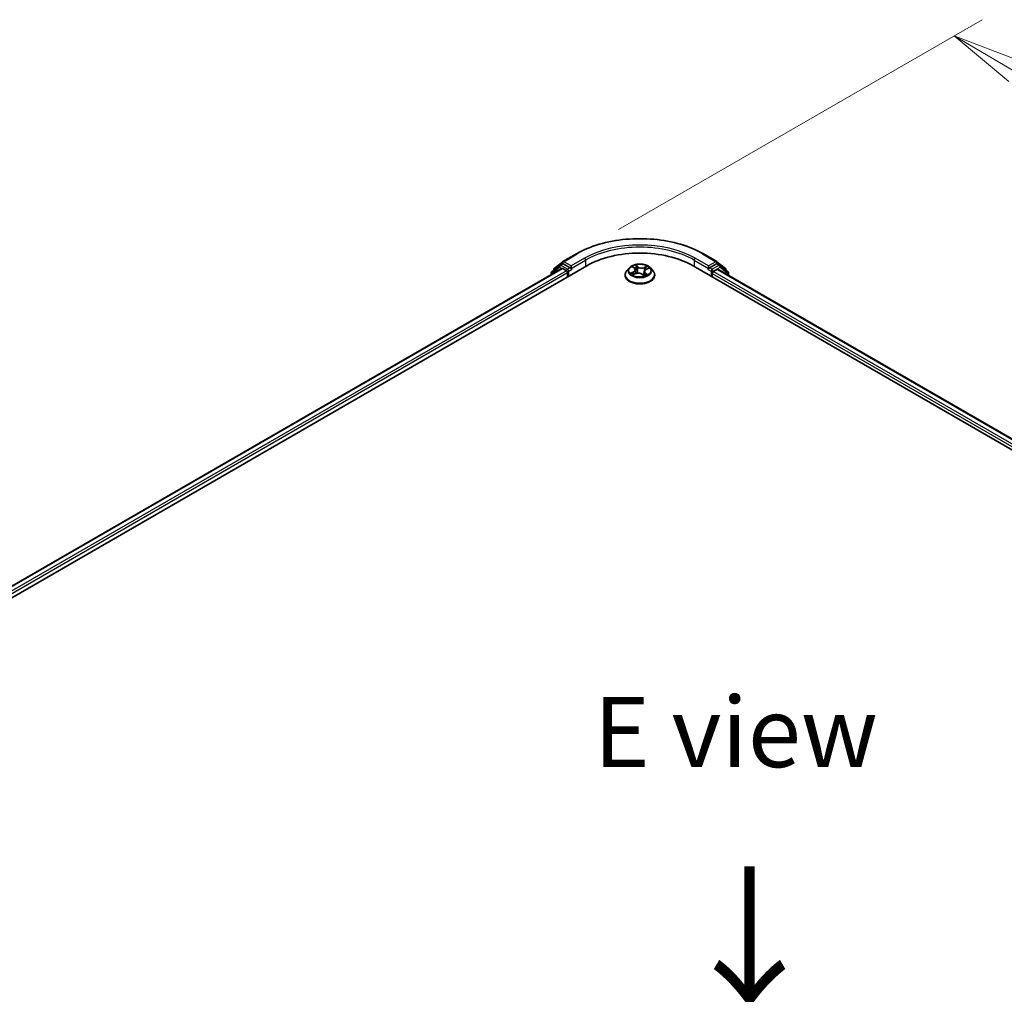
# Model space of a CAD drawing. Units: millimetres. Extents: x 7 to 8865, y 4 to 1690.
# Drawn here: x 27 to 44, y 101 to 119 of the extents above; entities that cross this region are included whole.
import ezdxf

# ---------------------------------------------------------------- set-up
doc = ezdxf.new("R2010")
doc.units = ezdxf.units.MM
doc.header["$LTSCALE"] = 0.5
doc.layers.get('Defpoints').update_dxf_attribs({"lineweight": 25})
for name, color, linetype, lineweight in [('Dimension (ISO)', 7, 'Continuous', 18), ('Symbol (ISO)', 7, 'Continuous', 18), ('Visible (ISO)', 7, 'Continuous', 35), ('Visible Narrow (ISO)', 7, 'Continuous', 25)]:
    doc.layers.add(name, color=color, linetype=linetype, lineweight=lineweight)
doc.styles.add('Note Text (TK)', font='MS PGothic.ttf')
doc.dimstyles.new('Default - Method 1b (TK)', dxfattribs={"dimscale": 0.5, "dimtxt": 2.5, "dimasz": 2.5, "dimexe": 1, "dimexo": 1.5, "dimgap": 1, "dimtad": 1, "dimrnd": 1e-08, "dimdsep": 46, "dimtxsty": 'Note Text (TK)', "dimblk": 'OPEN', "dimcen": 0.09, "dimdle": 5, "dimclrd": 100, "dimclre": 100, "dimclrt": 7, "dimadec": 1, "dimazin": 1, "dimtfac": 1, "dimtmove": 0, "dimatfit": 3, "dimldrblk": 'OPEN', "dimfxl": 1, "dimtolj": 1, "dimlwd": -1, "dimlwe": -1, "dimarcsym": 0})

# ---------------------------------------------------------------- blocks, each defined once
blk = doc.blocks.new('_Open')
at = {"color": 0, "linetype": 'ByBlock', "lineweight": -2}
for p, q in [((-1, 0.167), (0, 0)), ((-1, -0.167), (0, 0)), ((0, 0), (-1, 0))]:
    blk.add_line(p, q, dxfattribs=at)
blk = doc.blocks.new('*D17')
at = {"layer": 'Defpoints', "color": 0}
for p in [(36.774, 114.39), (70.976, 102.176), (64.259, 98.297)]:
    blk.add_point(p, dxfattribs=at)
at = {"layer": 'Dimension (ISO)', "color": 100}
for p, q in [((37.521, 114.822), (43.989, 118.556)), ((44.57, 117.637), (69.898, 102.807)), ((65.006, 98.729), (71.475, 102.463))]:
    blk.add_line(p, q, dxfattribs=at)
at = {"layer": 'Dimension (ISO)', "color": 100, "xscale": 1.25, "yscale": 1.25, "zscale": 1.25}
for p, rotation in [((43.491, 118.269), 149.6506812086372), ((70.976, 102.176), 329.6506812086372)]:
    blk.add_blockref('_Open', p, dxfattribs=dict(at, rotation=rotation))
at = {"layer": 'Dimension (ISO)', "color": 7, "insert": (56.567, 111.783), "char_height": 1.25, "attachment_point": 4, "rotation": 329.6507, "style": 'Note Text (TK)'}
blk.add_mtext('\\A1;{\\Q29.651;\\W0.819;\\H0.816x; \\fＭＳ Ｐゴシック|b0|i0;430}', dxfattribs=at)

msp = doc.modelspace()

# ---------------------------------------------------------------- linework, layer by layer
at = {"layer": 'Visible (ISO)'}
for p, q in [((36.53568, 114.25287), (36.77353, 114.39019)), ((39.03262, 114.39019), (39.27047, 114.25287)), ((16.38774, 102.30248), (36.95812, 114.1788)), ((36.47692, 114.18586), (36.33672, 114.07254)), ((36.38172, 114.12885), (36.53217, 114.25046)), ((36.48043, 114.18827), (36.52543, 114.21425)), ((36.66242, 114.14168), (36.53907, 114.2129)), ((36.68171, 114.13055), (36.68171, 114.17508)), ((38.84803, 114.1788), (63.91818, 99.70454)), ((39.12444, 114.17508), (39.12444, 114.13055)), ((39.26708, 114.2129), (39.14373, 114.14168)), ((39.27397, 114.25046), (39.42443, 114.12885)), ((39.32572, 114.18827), (39.28072, 114.21425)), ((39.46942, 114.07254), (39.32922, 114.18586)), ((16.59605, 102.62938), (36.5164, 114.1304)), ((36.32659, 114.05133), (36.32659, 114.02081)), ((36.37159, 114.10073), (36.37159, 114.10764)), ((36.53003, 114.12904), (36.59814, 114.08972)), ((36.61743, 114.05632), (36.61743, 113.98209)), ((36.68651, 114.11855), (36.68736, 114.11806)), ((37.63944, 114.01178), (37.63944, 114.01481)), ((37.71664, 114.14238), (37.67154, 114.09208)), ((37.78047, 114.15985), (37.81075, 114.13421)), ((37.78314, 114.02036), (37.83037, 114.03895)), ((37.82567, 114.10874), (37.83305, 114.03996)), ((37.94118, 114.02778), (37.97324, 114.00257)), ((37.98048, 114.07722), (37.97252, 114.00313)), ((38.01478, 114.11429), (38.06067, 114.13374)), ((38.08951, 114.14238), (38.13461, 114.09208)), ((38.16671, 114.01178), (38.16671, 114.01481)), ((39.11879, 114.11806), (39.11964, 114.11855)), ((39.18872, 113.98209), (39.18872, 114.04148)), ((39.20801, 114.07488), (39.27611, 114.1142)), ((39.28975, 114.11555), (63.69701, 100.02401)), ((39.43456, 114.10764), (39.43456, 114.10073)), ((39.47955, 114.00597), (39.47955, 114.05133))]:
    msp.add_line(p, q, dxfattribs=at)
for centre, start, end in [((36.49407, 114.16465), 120, 128.948276), ((36.54932, 114.22925), 120, 128.948276), ((39.25683, 114.22925), 51.051724, 60), ((39.31208, 114.16465), 51.051724, 60), ((36.35387, 114.05133), 128.948276, 180), ((36.39887, 114.10764), 128.948276, 180), ((39.40728, 114.10764), 0, 51.051724), ((39.45228, 114.05133), 0, 51.051724)]:
    msp.add_arc(centre, 0.02727, start, end, dxfattribs=at)
for centre, major_axis, start_param, end_param in [((37.90307, 113.63323), (1.33636, 0), 0.78539816, 2.35619449), ((36.53907, 114.19063), (-0.01364, 0.02362), 5.49778714, 6.28318531), ((39.26708, 114.19063), (0.01364, 0.02362), 0, 0.78539816), ((36.53003, 114.10678), (-0.01364, 0.02362), 5.49778714, 6.28318531), ((36.59814, 114.06745), (-0.01364, 0.02362), 3.92699082, 5.49778714), ((36.70099, 114.14168), (-0.01364, -0.02362), 5.49778714, 7.06858347), ((39.10516, 114.14168), (0.01364, -0.02362), 5.49778714, 7.06858347), ((39.20801, 114.05261), (-0.01364, -0.02362), 3.92699082, 5.49778714), ((39.27611, 114.09193), (0.01364, 0.02362), 0, 0.78539816)]:
    msp.add_ellipse(centre, major_axis=major_axis, ratio=0.57735027, start_param=start_param, end_param=end_param, dxfattribs=at)
for points, knots in [([(36.77353, 114.39019), (36.89253, 114.45889), (37.02984, 114.51644), (37.328, 114.60415), (37.48882, 114.6343), (37.81861, 114.66446), (37.98754, 114.66446), (38.31733, 114.6343), (38.47815, 114.60415), (38.77631, 114.51644), (38.91362, 114.45889), (39.03262, 114.39019)], [3.14159265, 3.14159265, 3.14159265, 3.14159265, 3.45575192, 3.45575192, 3.76991118, 3.76991118, 4.08407045, 4.08407045, 4.39822972, 4.39822972, 4.71238898, 4.71238898, 4.71238898, 4.71238898]), ([(38.08951, 114.14238), (38.07835, 114.15483), (38.06419, 114.16575), (38.03076, 114.18455), (38.01129, 114.19228), (37.96949, 114.20357), (37.94719, 114.20714), (37.90198, 114.20989), (37.87908, 114.20908), (37.83477, 114.20319), (37.81337, 114.19809), (37.77404, 114.1839), (37.75612, 114.1748), (37.73178, 114.15737), (37.72362, 114.15017), (37.71664, 114.14238)], [6.1449529, 6.1449529, 6.1449529, 6.1449529, 6.46596583, 6.46596583, 6.80039443, 6.80039443, 7.13347188, 7.13347188, 7.46478532, 7.46478532, 7.79652123, 7.79652123, 8.13049919, 8.13049919, 8.33141233, 8.33141233, 8.33141233, 8.33141233]), ([(36.66242, 114.14168), (36.66486, 114.14027), (36.66744, 114.13819), (36.67235, 114.13325), (36.6747, 114.1304), (36.67806, 114.1264), (36.6793, 114.12494), (36.68177, 114.12229), (36.683, 114.12111), (36.68492, 114.11956), (36.68571, 114.11901), (36.68651, 114.11855)], [0.1851472285, 0.1851472285, 0.1851472285, 0.1851472285, 0.1965284229, 0.1965284229, 0.2079096173, 0.2079096173, 0.2138595936, 0.2138595936, 0.2198095698, 0.2198095698, 0.2238749427, 0.2238749427, 0.2238749427, 0.2238749427]), ([(37.67154, 114.09208), (37.66748, 114.08754), (37.66375, 114.08286), (37.65703, 114.0732), (37.65403, 114.06822), (37.64883, 114.05803), (37.64662, 114.0528), (37.64306, 114.04217), (37.64171, 114.03676), (37.6399, 114.02584), (37.63944, 114.02032), (37.63944, 114.01481)], [2.048227023, 2.048227023, 2.048227023, 2.048227023, 2.143740345, 2.143740345, 2.239253667, 2.239253667, 2.33476699, 2.33476699, 2.430280312, 2.430280312, 2.525793635, 2.525793635, 2.525793635, 2.525793635]), ([(37.63944, 114.01178), (37.63944, 113.99553), (37.64372, 113.97931), (37.66035, 113.94825), (37.67298, 113.93347), (37.70558, 113.90666), (37.72584, 113.89474), (37.77165, 113.87529), (37.79722, 113.86777), (37.851, 113.85788), (37.87919, 113.85549), (37.93539, 113.85602), (37.9634, 113.85893), (38.01652, 113.8698), (38.04162, 113.87776), (38.08643, 113.89807), (38.10613, 113.91043), (38.13792, 113.93847), (38.15006, 113.95416), (38.16361, 113.98408), (38.16671, 113.99792), (38.16671, 114.01178)], [2.52579363, 2.52579363, 2.52579363, 2.52579363, 2.82550421, 2.82550421, 3.13791519, 3.13791519, 3.46240823, 3.46240823, 3.78813617, 3.78813617, 4.11288665, 4.11288665, 4.4372415, 4.4372415, 4.7620756, 4.7620756, 5.087873, 5.087873, 5.41178805, 5.41178805, 5.66738629, 5.66738629, 5.66738629, 5.66738629]), ([(37.76871, 114.03918), (37.76971, 114.03793), (37.77085, 114.03664), (37.7734, 114.03399), (37.77481, 114.03264), (37.7779, 114.0299), (37.77959, 114.02852), (37.78323, 114.02575), (37.78518, 114.02436), (37.78759, 114.02278), (37.78791, 114.02257), (37.78823, 114.02237)], [2.962165753, 2.962165753, 2.962165753, 2.962165753, 3.033076994, 3.033076994, 3.103988235, 3.103988235, 3.174899475, 3.174899475, 3.245810716, 3.245810716, 3.256566084, 3.256566084, 3.256566084, 3.256566084]), ([(37.82567, 114.10874), (37.82547, 114.11062), (37.82509, 114.11249), (37.82401, 114.11616), (37.8233, 114.11797), (37.82156, 114.12149), (37.82054, 114.12321), (37.81821, 114.12654), (37.8169, 114.12816), (37.81402, 114.13127), (37.81244, 114.13277), (37.81075, 114.13421)], [5.729289644, 5.729289644, 5.729289644, 5.729289644, 5.836578118, 5.836578118, 5.943866592, 5.943866592, 6.051155066, 6.051155066, 6.158443541, 6.158443541, 6.265732015, 6.265732015, 6.265732015, 6.265732015]), ([(37.94118, 114.02778), (37.9361, 114.03177), (37.93005, 114.03524), (37.91656, 114.04092), (37.90912, 114.04314), (37.89348, 114.04616), (37.88528, 114.04697), (37.86884, 114.04713), (37.8606, 114.04647), (37.84481, 114.04374), (37.83726, 114.04166), (37.83037, 114.03895)], [0.01745329, 0.01745329, 0.01745329, 0.01745329, 0.32463124, 0.32463124, 0.63180919, 0.63180919, 0.93898714, 0.93898714, 1.24616509, 1.24616509, 1.55334303, 1.55334303, 1.55334303, 1.55334303]), ([(37.97283, 114.00289), (37.97561, 114.00367), (37.97833, 114.00449), (37.98407, 114.00636), (37.98707, 114.00742), (37.99289, 114.00963), (37.9957, 114.01079), (38.00111, 114.01317), (38.00372, 114.01441), (38.0087, 114.01694), (38.01107, 114.01823), (38.01333, 114.01955)], [4.550249388, 4.550249388, 4.550249388, 4.550249388, 4.609973534, 4.609973534, 4.679394231, 4.679394231, 4.748814928, 4.748814928, 4.818235625, 4.818235625, 4.887656322, 4.887656322, 4.887656322, 4.887656322]), ([(38.01478, 114.11429), (38.01094, 114.11266), (38.00733, 114.11083), (38.00066, 114.1068), (37.99761, 114.1046), (37.99215, 114.09987), (37.98975, 114.09734), (37.9857, 114.09199), (37.98405, 114.08917), (37.9816, 114.08332), (37.98081, 114.08029), (37.98048, 114.07722)], [1.588249619, 1.588249619, 1.588249619, 1.588249619, 1.763377751, 1.763377751, 1.938505883, 1.938505883, 2.113634015, 2.113634015, 2.288762147, 2.288762147, 2.463890279, 2.463890279, 2.463890279, 2.463890279]), ([(38.16671, 114.01481), (38.16671, 114.02032), (38.16625, 114.02584), (38.16444, 114.03676), (38.16308, 114.04217), (38.15952, 114.0528), (38.15732, 114.05803), (38.15211, 114.06822), (38.14912, 114.0732), (38.14239, 114.08286), (38.13867, 114.08754), (38.13461, 114.09208)], [5.667386288, 5.667386288, 5.667386288, 5.667386288, 5.762899611, 5.762899611, 5.858412933, 5.858412933, 5.953926256, 5.953926256, 6.049439578, 6.049439578, 6.1449529, 6.1449529, 6.1449529, 6.1449529]), ([(39.11964, 114.11855), (39.12044, 114.11901), (39.12122, 114.11956), (39.12315, 114.12111), (39.12438, 114.12229), (39.12685, 114.12494), (39.12809, 114.1264), (39.13144, 114.1304), (39.1338, 114.13325), (39.13871, 114.13819), (39.14129, 114.14027), (39.14373, 114.14168)], [0.0229880286, 0.0229880286, 0.0229880286, 0.0229880286, 0.0270534015, 0.0270534015, 0.0330033777, 0.0330033777, 0.038953354, 0.038953354, 0.0503345484, 0.0503345484, 0.0617157428, 0.0617157428, 0.0617157428, 0.0617157428])]:
    msp.add_open_spline(points, degree=3, knots=knots, dxfattribs=at)
at = {"layer": 'Visible Narrow (ISO)'}
for p, q in [((36.54932, 114.25152), (36.78716, 114.38884)), ((39.01898, 114.38884), (39.25683, 114.25152)), ((36.49407, 114.18692), (36.53907, 114.2129)), ((36.61743, 114.1157), (36.49407, 114.18692)), ((36.52481, 114.2139), (36.53003, 114.21812)), ((36.53003, 114.21812), (36.53907, 114.2129)), ((36.68171, 114.17508), (36.54932, 114.25152)), ((36.91955, 114.3124), (36.68171, 114.17508)), ((36.68171, 114.13055), (36.93884, 114.279)), ((36.93884, 114.279), (36.93884, 114.16766)), ((37.86778, 114.15895), (37.82584, 114.19194)), ((37.83776, 114.17475), (37.86413, 114.15401)), ((38.03268, 114.17149), (37.97412, 114.14844)), ((38.86731, 114.279), (39.12444, 114.13055)), ((38.86731, 114.279), (38.86731, 114.16766)), ((39.12444, 114.17508), (38.8866, 114.3124)), ((39.25683, 114.25152), (39.12444, 114.17508)), ((39.31208, 114.18692), (39.18872, 114.1157)), ((39.26708, 114.2129), (39.27611, 114.21812)), ((39.26708, 114.2129), (39.31208, 114.18692)), ((39.27611, 114.21812), (39.28134, 114.2139)), ((16.60404, 102.62477), (36.53003, 114.12904)), ((36.59814, 114.08972), (16.67104, 102.58481)), ((16.68987, 102.55114), (36.61743, 114.05632)), ((36.33458, 114.0402), (36.47478, 114.15352)), ((36.33458, 114.02542), (36.33458, 114.0402)), ((36.47478, 114.15352), (36.51562, 114.12994)), ((36.66242, 114.14168), (36.61743, 114.1157)), ((36.63671, 114.0823), (36.70099, 114.11941)), ((36.63671, 113.99323), (36.63671, 114.0823)), ((37.7896, 114.07306), (37.73246, 114.04884)), ((37.75636, 114.05234), (37.79228, 114.06756)), ((37.76789, 114.16826), (37.80781, 114.13445)), ((37.77347, 114.01538), (37.83203, 114.03843)), ((37.79228, 114.06756), (37.79485, 114.02497)), ((37.86413, 114.15401), (37.8588, 114.09013)), ((37.93837, 114.02792), (37.98031, 113.99493)), ((37.97667, 114.14289), (38.01348, 114.15738)), ((37.97667, 114.14289), (37.98039, 114.07811)), ((37.98074, 114.07913), (37.98039, 114.07811)), ((37.9946, 114.04756), (37.9913, 114.00904)), ((37.9946, 114.04756), (38.0197, 114.0263)), ((38.03826, 114.01861), (37.99834, 114.05242)), ((38.0086, 114.01805), (38.00769, 114.01644)), ((38.01655, 114.11381), (38.07368, 114.13803)), ((39.10516, 114.11941), (39.16944, 114.0823)), ((39.18872, 114.1157), (39.14373, 114.14168)), ((39.16944, 114.0823), (39.16944, 113.99323)), ((39.18872, 114.04148), (63.61605, 99.93835)), ((39.20801, 114.0823), (39.33136, 114.15352)), ((39.20801, 114.07488), (39.20801, 114.0823)), ((63.62845, 99.97573), (39.20801, 114.07488)), ((39.27611, 114.1142), (63.68902, 100.0194)), ((39.33136, 114.15352), (39.47157, 114.0402)), ((39.47157, 114.0402), (39.47157, 114.01058))]:
    msp.add_line(p, q, dxfattribs=at)
for centre, major_axis, ratio, start_param, end_param in [((37.90307, 113.74457), (1.57814, 0), 0.57735027, 0.78539816, 2.35619449), ((37.90307, 113.74457), (-1.39091, 0), 0.57735027, 3.92699082, 5.49778714), ((37.90307, 113.7223), (1.36364, 0), 0.57735027, 0.78539816, 2.35619449), ((36.78716, 114.36657), (-0.01364, 0.02362), 0.57735027, 5.49778714, 6.28318531), ((39.01898, 114.36657), (0.01364, 0.02362), 0.57735027, 0, 0.78539816), ((36.49407, 114.16465), (-0.01714, 0.02121), 0.8131434, 0, 1.4434523), ((36.49407, 114.16465), (-0.01364, -0.02362), 0.57735027, 3.92699082, 5.49778714), ((36.49407, 114.16465), (-0.01364, 0.02362), 0.57735027, 5.49778714, 6.28318531), ((36.54932, 114.22925), (-0.01714, 0.02121), 0.8131434, 0, 1.4434523), ((36.54932, 114.22925), (-0.01364, -0.02362), 0.57735027, 3.92699082, 5.49778714), ((36.54932, 114.22925), (-0.01364, 0.02362), 0.57735027, 5.49778714, 6.28318531), ((36.91955, 114.29014), (-0.01364, 0.02362), 0.57735027, 3.92699082, 5.49778714), ((37.90307, 114.09343), (-0.18728, 0), 0.57735027, 5.13750348, 5.51887252), ((37.83411, 114.17353), (-0.00401, -0.00214), 0.25593704, 1.16407448, 2.55925665), ((37.90307, 114.09343), (-0.18728, 0), 0.57735027, 3.56670715, 3.94807619), ((38.8866, 114.29014), (0.01364, 0.02362), 0.57735027, 0.78539816, 2.35619449), ((39.25683, 114.22925), (0.01364, 0.02362), 0.57735027, 0, 0.78539816), ((39.25683, 114.22925), (-0.01364, 0.02362), 0.57735027, 3.92699082, 5.49778714), ((39.25683, 114.22925), (0.01714, 0.02121), 0.8131434, 4.83973301, 6.28318531), ((39.31208, 114.16465), (0.01364, 0.02362), 0.57735027, 0, 0.78539816), ((39.31208, 114.16465), (-0.01364, 0.02362), 0.57735027, 3.92699082, 5.49778714), ((39.31208, 114.16465), (0.01714, 0.02121), 0.8131434, 4.83973301, 6.28318531), ((36.35387, 114.05133), (-0.02727, 0), 0.57735027, 0, 0.78539816), ((36.35387, 114.05133), (-0.01714, 0.02121), 0.8131434, 0, 1.4434523), ((36.39887, 114.10764), (-0.02727, 0), 0.57735027, 0, 0.35799648), ((36.39887, 114.10764), (-0.01714, 0.02121), 0.8131434, 0, 1.12471787), ((36.61743, 114.09343), (-0.01364, -0.02362), 0.57735027, 3.92699082, 5.20400801), ((36.61743, 114.09343), (0.02727, 0), 0.57735027, 4.4332722, 5.49778714), ((36.61743, 114.09343), (-0.01364, 0.02362), 0.57735027, 3.92699082, 5.49778714), ((37.90307, 114.0229), (-0.2607, 0), 0.57735027, 5.8056187, 9.90234457), ((37.90307, 114.01481), (-0.26364, 0), 0.57735027, 0, 3.14159265), ((37.90307, 114.01178), (0.26364, 0), 0.57735027, 3.14159265, 6.28318531), ((37.90307, 114.08668), (-0.20992, 0), 0.57735027, 5.8056187, 9.90234457), ((37.90307, 114.09343), (0.18728, 0), 0.57735027, 3.56670715, 3.94807619), ((37.75904, 114.05055), (-0.00116, -0.0044), 0.68843687, 4.4811942, 5.87637637), ((37.77391, 114.03973), (-0.00382, -0.00247), 0.67702243, 4.9987214, 6.08293498), ((37.79019, 114.15559), (-0.00387, -0.00238), 0.22442159, 0.86876468, 0.96336786), ((37.74365, 114.1092), (0.07765, 0), 0.57735027, 5.34564129, 6.88153103), ((37.7896, 114.06935), (0.00177, -0.00419), 0.48317785, 0.93799543, 2.4215253), ((37.74365, 114.10581), (0.08218, 0), 0.57735027, 5.34564129, 6.34508866), ((37.90307, 114.07282), (0.14656, 0), 0.57735027, 2.00669517, 2.2812386), ((37.80781, 114.13074), (0.00294, 0.00347), 0.67464545, 0, 0.89813623), ((37.83203, 114.03472), (-0.00166, 0.00423), 0.45991323, 5.57534334, 6.28318531), ((37.87577, 114.00139), (0.07765, 0), 0.57735027, 0.63325231, 2.16914205), ((37.84291, 114.14904), (-0.00445, -0.00091), 0.19125858, 3.71400065, 5.06942377), ((37.85515, 114.0889), (-0.00445, -0.00091), 0.1912214, 3.7139959, 5.06504185), ((37.86778, 114.15524), (-0.00281, -0.00357), 0.65818374, 4.01555619, 5.49908605), ((37.93038, 114.18209), (0.08218, 0), 0.57735027, 3.77484496, 5.31073471), ((37.93038, 114.18548), (-0.07765, 0), 0.57735027, 0.63325231, 2.16914205), ((37.93837, 114.02421), (0.00281, 0.00357), 0.65818374, 0, 0.87396353), ((37.95704, 114.01539), (-0.00403, 0.00211), 0.34126903, 4.19539601, 5.19300684), ((37.95704, 114.01539), (0.00226, -0.00394), 0.0079469, 1.51069422, 2.15617532), ((37.95704, 114.01539), (0.00198, 0.00409), 0.52456484, 4.58259384, 4.9969987), ((37.90307, 113.97658), (-0.08807, 0), 0.57735027, 3.79523031, 4.01468734), ((37.90307, 113.97495), (0.08613, 0), 0.57735027, 0.63053237, 0.80514491), ((37.97204, 114.00721), (0.00043, -0.00453), 0.88929797, 0.12875788, 0.16522746), ((37.97412, 114.14472), (0.00166, -0.00423), 0.45991323, 0.95022083, 2.43375069), ((38.0625, 114.07767), (-0.07765, 0), 0.57735027, 5.34564129, 6.88153103), ((38.0625, 114.07428), (-0.08218, 0), 0.57735027, 6.22128195, 6.88153103), ((37.90307, 114.09343), (0.18728, 0), 0.57735027, 5.13750348, 5.51887252), ((37.98294, 114.07627), (-0.00429, 0.0015), 0.26299143, 5.38140427, 5.43700324), ((37.99834, 114.04871), (-0.00294, -0.00347), 0.67464545, 4.03972888, 5.52325875), ((38.00279, 114.13324), (-0.00429, 0.0015), 0.26302024, 4.08157092, 5.43699404), ((37.90307, 114.07282), (0.14656, 0), 0.57735027, 0.57725406, 0.7956992), ((38.00486, 114.0169), (-0.00395, 0.00224), 0.77634969, 3.83632707, 4.08018625), ((38.01603, 114.15554), (-0.00339, 0.00303), 0.09961534, 0.81250016, 2.20768233), ((38.01655, 114.1101), (-0.00177, 0.00419), 0.48317785, 5.56311795, 6.28318531), ((38.01595, 114.02515), (0.00058, -0.00451), 0.85778252, 0.32243627, 1.71761844), ((39.18872, 114.09343), (-0.01364, -0.02362), 0.57735027, 3.92699082, 5.49778714), ((39.18872, 114.09343), (0.02727, 0), 0.57735027, 3.92699082, 5.49778714), ((39.18872, 114.09343), (-0.01364, 0.02362), 0.57735027, 3.92699082, 5.49778714), ((39.40728, 114.10764), (0.01714, 0.02121), 0.8131434, 5.15846744, 6.28318531), ((39.40728, 114.10764), (0.02727, 0), 0.57735027, 5.92518882, 6.28318531), ((39.45228, 114.05133), (0.01714, 0.02121), 0.8131434, 4.83973301, 6.28318531), ((39.45228, 114.05133), (0.02727, 0), 0.57735027, 5.49778714, 6.28318531)]:
    msp.add_ellipse(centre, major_axis=major_axis, ratio=ratio, start_param=start_param, end_param=end_param, dxfattribs=at)
msp.add_ellipse((37.90307, 114.09343), major_axis=(-0.19468, 0), ratio=0.57735027, dxfattribs=at)
for points, knots in [([(37.83776, 114.17475), (37.83655, 114.17633), (37.83542, 114.17795), (37.8326, 114.18208), (37.831, 114.18452), (37.82821, 114.18864), (37.82702, 114.19036), (37.82584, 114.19194)], [-0.0320559737, -0.0320559737, -0.0320559737, -0.0320559737, -0.0236501899, -0.0236501899, -0.0102009359, -0.0102009359, 0.0003383294, 0.0003383294, 0.0003383294, 0.0003383294]), ([(37.82584, 114.19194), (37.82637, 114.19028), (37.8269, 114.18839), (37.82827, 114.18367), (37.82914, 114.18075), (37.83107, 114.17571), (37.83195, 114.17371), (37.83303, 114.17174)], [-0.0003383294, -0.0003383294, -0.0003383294, -0.0003383294, 0.0102009359, 0.0102009359, 0.0236501899, 0.0236501899, 0.0320559737, 0.0320559737, 0.0320559737, 0.0320559737]), ([(37.83303, 114.17174), (37.83488, 114.16837), (37.83652, 114.16476), (37.83929, 114.15727), (37.8404, 114.15339), (37.84119, 114.14952)], [-0.0289828459, -0.0289828459, -0.0289828459, -0.0289828459, -0.0145850634, -0.0145850634, 0, 0, 0, 0]), ([(37.84656, 114.15027), (37.8457, 114.15452), (37.84449, 114.1588), (37.84151, 114.16705), (37.83975, 114.17103), (37.83776, 114.17475)], [0, 0, 0, 0, 0.0145850634, 0.0145850634, 0.0289828459, 0.0289828459, 0.0289828459, 0.0289828459]), ([(38.03268, 114.17149), (38.03102, 114.17045), (38.02934, 114.16933), (38.02603, 114.16699), (38.0244, 114.16578), (38.0209, 114.16312), (38.01902, 114.16165), (38.01591, 114.15922), (38.0147, 114.15829), (38.01348, 114.15738)], [-0.0323943032, -0.0323943032, -0.0323943032, -0.0323943032, -0.0237449879, -0.0237449879, -0.0154285, -0.0154285, -0.0059340385, -0.0059340385, 0, 0, 0, 0]), ([(38.01781, 114.15347), (38.0189, 114.15467), (38.01994, 114.15592), (38.02254, 114.15912), (38.02401, 114.16106), (38.02667, 114.1645), (38.02787, 114.16603), (38.03028, 114.16893), (38.03148, 114.17029), (38.03268, 114.17149)], [0, 0, 0, 0, 0.0059340385, 0.0059340385, 0.0154285, 0.0154285, 0.0237449879, 0.0237449879, 0.0323943032, 0.0323943032, 0.0323943032, 0.0323943032]), ([(37.75636, 114.05234), (37.75461, 114.05221), (37.7527, 114.05207), (37.74752, 114.05157), (37.74414, 114.05115), (37.73796, 114.05009), (37.7352, 114.04952), (37.73246, 114.04884)], [-0.0320559737, -0.0320559737, -0.0320559737, -0.0320559737, -0.0236501899, -0.0236501899, -0.0102009359, -0.0102009359, 0.0003383294, 0.0003383294, 0.0003383294, 0.0003383294]), ([(37.73246, 114.04884), (37.73533, 114.04915), (37.73823, 114.04924), (37.74467, 114.04903), (37.74815, 114.04862), (37.75331, 114.04768), (37.75517, 114.04725), (37.75678, 114.04683)], [-0.0003383294, -0.0003383294, -0.0003383294, -0.0003383294, 0.0102009359, 0.0102009359, 0.0236501899, 0.0236501899, 0.0320559737, 0.0320559737, 0.0320559737, 0.0320559737]), ([(37.77123, 114.04152), (37.76946, 114.04425), (37.76728, 114.04657), (37.76225, 114.0502), (37.75942, 114.05153), (37.75636, 114.05234)], [0, 0, 0, 0, 0.0145850634, 0.0145850634, 0.0289828459, 0.0289828459, 0.0289828459, 0.0289828459]), ([(37.75678, 114.04683), (37.75954, 114.04613), (37.76209, 114.04494), (37.76596, 114.04216), (37.76742, 114.04077), (37.7687, 114.03918)], [-0.0289828459, -0.0289828459, -0.0289828459, -0.0289828459, -0.0145850634, -0.0145850634, -0.0042973591, -0.0042973591, -0.0042973591, -0.0042973591]), ([(37.78842, 114.15352), (37.7876, 114.15488), (37.78663, 114.15616), (37.78385, 114.15926), (37.7819, 114.16092), (37.778, 114.16365), (37.77607, 114.16476), (37.77205, 114.16673), (37.76996, 114.16757), (37.76789, 114.16826)], [0, 0, 0, 0, 0.0059340385, 0.0059340385, 0.0154285, 0.0154285, 0.0237449879, 0.0237449879, 0.0323943032, 0.0323943032, 0.0323943032, 0.0323943032]), ([(37.76789, 114.16826), (37.76968, 114.1673), (37.77149, 114.16625), (37.77498, 114.16403), (37.77667, 114.16285), (37.77903, 114.16103), (37.77976, 114.16045), (37.78047, 114.15985)], [-0.0323943032, -0.0323943032, -0.0323943032, -0.0323943032, -0.0237449879, -0.0237449879, -0.0154285, -0.0154285, -0.0116409886, -0.0116409886, -0.0116409886, -0.0116409886]), ([(37.78588, 114.02144), (37.78565, 114.02145), (37.78543, 114.02146), (37.78361, 114.02145), (37.78214, 114.02114), (37.77948, 114.02008), (37.77828, 114.01939), (37.77587, 114.01764), (37.77466, 114.01658), (37.77347, 114.01538)], [0.0046118251, 0.0046118251, 0.0046118251, 0.0046118251, 0.0059340385, 0.0059340385, 0.0154285, 0.0154285, 0.0237449879, 0.0237449879, 0.0323943032, 0.0323943032, 0.0323943032, 0.0323943032]), ([(37.77347, 114.01538), (37.77513, 114.01642), (37.77681, 114.01738), (37.78004, 114.01904), (37.78158, 114.01975), (37.78314, 114.02036)], [-0.0323943032, -0.0323943032, -0.0323943032, -0.0323943032, -0.0237449879, -0.0237449879, -0.0158380249, -0.0158380249, -0.0158380249, -0.0158380249]), ([(37.84119, 114.14952), (37.84324, 114.1395), (37.84528, 114.12948), (37.84937, 114.10943), (37.85141, 114.09941), (37.85345, 114.08939)], [-0.0687798542, -0.0687798542, -0.0687798542, -0.0687798542, -0.0343899271, -0.0343899271, 0, 0, 0, 0]), ([(37.8588, 114.09013), (37.85676, 114.10015), (37.85472, 114.11017), (37.85064, 114.13022), (37.8486, 114.14024), (37.84656, 114.15027)], [0, 0, 0, 0, 0.0343899271, 0.0343899271, 0.0687798542, 0.0687798542, 0.0687798542, 0.0687798542]), ([(37.85345, 114.08939), (37.85637, 114.07507), (37.85993, 114.06094), (37.86428, 114.04691), (37.86433, 114.04675), (37.86438, 114.04659)], [-0.0982412545, -0.0982412545, -0.0982412545, -0.0982412545, -0.0491206273, -0.0491206273, -0.0485431516, -0.0485431516, -0.0485431516, -0.0485431516]), ([(37.86922, 114.0469), (37.86909, 114.04733), (37.86897, 114.04776), (37.86485, 114.06195), (37.86153, 114.07596), (37.8588, 114.09013)], [0.04758903, 0.04758903, 0.04758903, 0.04758903, 0.0491206273, 0.0491206273, 0.0982412545, 0.0982412545, 0.0982412545, 0.0982412545]), ([(37.98039, 114.07811), (37.97592, 114.06465), (37.97099, 114.05146), (37.96247, 114.03149), (37.95926, 114.02446), (37.95582, 114.01759)], [0, 0, 0, 0, 0.0491206273, 0.0491206273, 0.0764653604, 0.0764653604, 0.0764653604, 0.0764653604]), ([(37.95966, 114.01555), (37.96333, 114.02241), (37.96676, 114.02946), (37.97287, 114.04298), (37.9756, 114.04943), (37.9782, 114.05597)], [-0.0764653604, -0.0764653604, -0.0764653604, -0.0764653604, -0.0491206273, -0.0491206273, -0.0248462382, -0.0248462382, -0.0248462382, -0.0248462382]), ([(37.98031, 113.99493), (37.97978, 113.99659), (37.97925, 113.99805), (37.97788, 114.00077), (37.97701, 114.00186), (37.97507, 114.00278), (37.9742, 114.00292), (37.97312, 114.00281)], [-0.0003383294, -0.0003383294, -0.0003383294, -0.0003383294, 0.0102009359, 0.0102009359, 0.0236501899, 0.0236501899, 0.0320559737, 0.0320559737, 0.0320559737, 0.0320559737]), ([(37.97324, 114.00257), (37.97444, 114.00163), (37.97558, 114.00053), (37.97793, 113.99799), (37.97913, 113.99651), (37.98031, 113.99493)], [-0.0198903562, -0.0198903562, -0.0198903562, -0.0198903562, -0.0102009359, -0.0102009359, 0.0003383294, 0.0003383294, 0.0003383294, 0.0003383294]), ([(38.00024, 114.13507), (37.99693, 114.12558), (37.99362, 114.11608), (37.98831, 114.10084), (37.9863, 114.09509), (37.9843, 114.08934)], [0, 0, 0, 0, 0.0343899271, 0.0343899271, 0.0552201436, 0.0552201436, 0.0552201436, 0.0552201436]), ([(37.99479, 114.10216), (37.99509, 114.10303), (37.9954, 114.10391), (37.99902, 114.11428), (38.00233, 114.12377), (38.00564, 114.13326)], [-0.0375655727, -0.0375655727, -0.0375655727, -0.0375655727, -0.0343899271, -0.0343899271, 0, 0, 0, 0]), ([(38.01348, 114.15738), (38.01057, 114.15412), (38.00795, 114.15055), (38.00348, 114.14302), (38.00163, 114.13907), (38.00024, 114.13507)], [0, 0, 0, 0, 0.014491423, 0.014491423, 0.0289828459, 0.0289828459, 0.0289828459, 0.0289828459]), ([(38.00564, 114.13326), (38.00691, 114.1369), (38.0086, 114.14048), (38.01271, 114.1473), (38.01513, 114.15053), (38.01781, 114.15347)], [-0.0289828459, -0.0289828459, -0.0289828459, -0.0289828459, -0.014491423, -0.014491423, 0, 0, 0, 0]), ([(38.0197, 114.0263), (38.01746, 114.02602), (38.01536, 114.02517), (38.01162, 114.02239), (38.00997, 114.02045), (38.0086, 114.01805)], [0, 0, 0, 0, 0.014491423, 0.014491423, 0.0289828459, 0.0289828459, 0.0289828459, 0.0289828459]), ([(38.01773, 114.02103), (38.01855, 114.02113), (38.01952, 114.02121), (38.0223, 114.02132), (38.02425, 114.02128), (38.02815, 114.02093), (38.03007, 114.02066), (38.03409, 114.01985), (38.03619, 114.0193), (38.03826, 114.01861)], [0, 0, 0, 0, 0.0059340385, 0.0059340385, 0.0154285, 0.0154285, 0.0237449879, 0.0237449879, 0.0323943032, 0.0323943032, 0.0323943032, 0.0323943032]), ([(38.03826, 114.01861), (38.03647, 114.01957), (38.03466, 114.02045), (38.03117, 114.02205), (38.02948, 114.02275), (38.026, 114.02412), (38.02422, 114.02476), (38.02155, 114.02568), (38.02058, 114.026), (38.0197, 114.0263)], [-0.0323943032, -0.0323943032, -0.0323943032, -0.0323943032, -0.0237449879, -0.0237449879, -0.0154285, -0.0154285, -0.0059340385, -0.0059340385, 0, 0, 0, 0]), ([(38.07368, 114.13803), (38.07081, 114.13772), (38.06791, 114.1372), (38.06147, 114.1354), (38.058, 114.13399), (38.05383, 114.13143), (38.05288, 114.13077), (38.05197, 114.13005)], [-0.0003383294, -0.0003383294, -0.0003383294, -0.0003383294, 0.0102009359, 0.0102009359, 0.0236501899, 0.0236501899, 0.027837197, 0.027837197, 0.027837197, 0.027837197]), ([(38.06068, 114.13374), (38.06225, 114.13441), (38.06385, 114.13502), (38.06819, 114.13654), (38.07095, 114.13734), (38.07368, 114.13803)], [-0.0164919001, -0.0164919001, -0.0164919001, -0.0164919001, -0.0102009359, -0.0102009359, 0.0003383294, 0.0003383294, 0.0003383294, 0.0003383294])]:
    msp.add_open_spline(points, degree=3, knots=knots, dxfattribs=at)
for points in [[(37.7796, 114.02854), (37.77681, 114.03287), (37.77402, 114.03719), (37.77123, 114.04152)], [(37.7889, 114.15271), (37.78874, 114.15298), (37.78858, 114.15325), (37.78842, 114.15352)], [(37.95582, 114.01759), (37.9555, 114.0174), (37.95518, 114.01721), (37.95486, 114.01702)], [(37.97312, 114.00281), (37.97306, 114.00281), (37.97301, 114.0028), (37.97295, 114.00279)], [(38.01333, 114.01955), (38.0147, 114.02035), (38.01617, 114.02085), (38.01773, 114.02103)]]:
    msp.add_open_spline(points, degree=3, dxfattribs=at)

# ---------------------------------------------------------------- texts
at = {"layer": 'Symbol (ISO)', "color": 7, "insert": (39.60705, 105.88458), "char_height": 1.25, "width": 5.0657892, "attachment_point": 5, "line_spacing_factor": 1.5, "style": 'Note Text (TK)'}
msp.add_mtext('\\fＭＳ Ｐゴシック|b0|i0;E view', dxfattribs=at)
at = {"layer": 'Symbol (ISO)', "color": 7, "insert": (39.81757, 103.60254), "char_height": 2, "attachment_point": 4, "rotation": 270, "line_spacing_factor": 1.5, "style": 'Note Text (TK)'}
msp.add_mtext('\\fMS PGothic|b0|i0;{\\H2.0000;→}', dxfattribs=at)

# ---------------------------------------------------------------- dimensions: what is measured, and where the dimension line sits
at = {"layer": 'Dimension (ISO)', "color": 100}
dim = msp.add_linear_dim(base=(70.97639, 102.17566), p1=(36.77353, 114.39019), p2=(64.25887, 98.2973), angle=149.650681, text='{\\Q29.651;\\W0.819;\\H0.816x; \\fＭＳ Ｐゴシック|b0|i0;430}', dimstyle='Default - Method 1b (TK)', override={"dimgap": 1, "dimdec": 2, "dimlfac": 13.424857, "dimtol": 0, "dimlim": 0, "dimtp": 0, "dimtm": 0, "dimtdec": 2, "dimtofl": 0, "dimatfit": 1}, dxfattribs=at)
dim.commit()
dim.dimension.update_dxf_attribs({"geometry": '*D17', "text_midpoint": (57.23371, 110.2221), "dimtype": 160})

doc.saveas('drawing.dxf')
